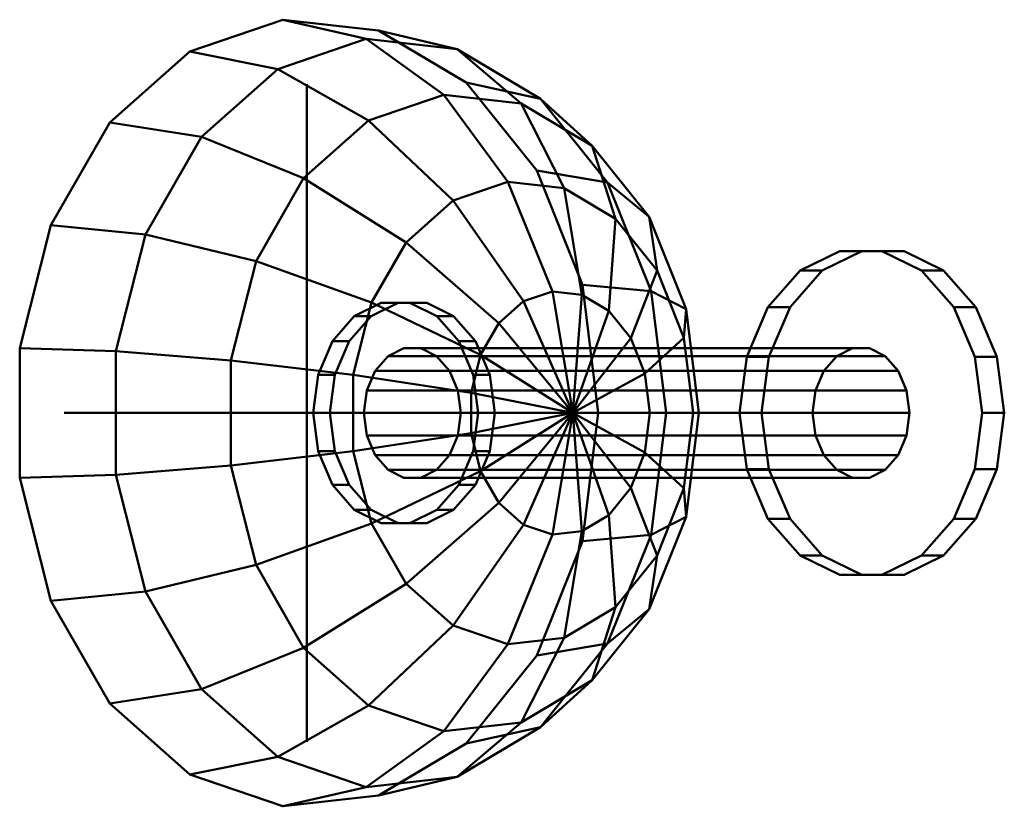
# Model space of a CAD drawing. Units: metres. Extents: x -0.63 to 1.43, y -0.41 to 5.41.
# Drawn here: x 0.54 to 0.62, y 4.88 to 4.94 of the extents above; entities that cross this region are included whole.
import ezdxf

# ---------------------------------------------------------------- set-up
doc = ezdxf.new("R2010")
doc.units = ezdxf.units.M
doc.linetypes.add('AUSGEZOGEN', pattern=[0])
doc.layers.add('Fertigelement', color=7, linetype='AUSGEZOGEN', lineweight=50)

# ---------------------------------------------------------------- blocks, each defined once
blk = doc.blocks.new('COMPLEXOBJECT_0')
at = {"layer": 'Fertigelement', "transparency": 33554687}
for q in [(0.562706, 4.930384), (0.562706, 4.880384)]:
    blk.add_line((0.562706, 4.880384), q, dxfattribs=at)
blk = doc.blocks.new('COMPLEXOBJECT_1')
at = {"layer": 'Fertigelement', "transparency": 33554687}
for q in [(0.544243, 4.905384), (0.581168, 4.905384)]:
    blk.add_line((0.581168, 4.905384), q, dxfattribs=at)
blk = doc.blocks.new('COMPLEXOBJECT_6')
at = {"layer": 'Fertigelement', "color": 7, "linetype": 'AUSGEZOGEN', "lineweight": 50, "transparency": 33554687}
for p, q in [((0.560876, 4.935281), (0.553806, 4.932857)), ((0.567216, 4.933818), (0.560876, 4.935281)), ((0.568144, 4.934466), (0.560876, 4.935281)), ((0.574129, 4.933043), (0.568144, 4.934466)), ((0.574823, 4.930499), (0.568144, 4.934466)), ((0.560492, 4.931513), (0.567216, 4.933818)), ((0.567216, 4.933818), (0.574129, 4.933043)), ((0.573115, 4.929572), (0.567216, 4.933818)), ((0.574129, 4.933043), (0.580481, 4.92927)), ((0.578995, 4.928912), (0.574129, 4.933043)), ((0.553806, 4.932857), (0.547701, 4.927456)), ((0.560492, 4.931513), (0.553806, 4.932857)), ((0.554686, 4.926375), (0.560492, 4.931513)), ((0.567395, 4.92761), (0.560492, 4.931513)), ((0.580481, 4.92927), (0.574823, 4.930499)), ((0.580189, 4.92381), (0.574823, 4.930499)), ((0.567395, 4.92761), (0.573115, 4.929572)), ((0.573115, 4.929572), (0.578995, 4.928912)), ((0.577995, 4.922957), (0.573115, 4.929572)), ((0.580481, 4.92927), (0.585584, 4.922909)), ((0.584398, 4.925702), (0.580481, 4.92927)), ((0.578995, 4.928912), (0.584398, 4.925702)), ((0.582267, 4.922478), (0.578995, 4.928912)), ((0.547701, 4.927456), (0.543221, 4.919662)), ((0.554686, 4.926375), (0.547701, 4.927456)), ((0.562456, 4.92324), (0.567395, 4.92761)), ((0.573839, 4.921532), (0.567395, 4.92761)), ((0.550426, 4.918964), (0.554686, 4.926375)), ((0.562456, 4.92324), (0.554686, 4.926375)), ((0.584398, 4.925702), (0.588739, 4.920291)), ((0.586193, 4.920146), (0.584398, 4.925702)), ((0.558832, 4.916935), (0.562456, 4.92324)), ((0.570251, 4.918357), (0.562456, 4.92324)), ((0.585584, 4.922909), (0.580189, 4.92381)), ((0.58366, 4.915125), (0.580189, 4.92381)), ((0.573839, 4.921532), (0.577995, 4.922957)), ((0.577995, 4.922957), (0.582267, 4.922478)), ((0.581378, 4.914623), (0.577995, 4.922957)), ((0.582267, 4.922478), (0.586193, 4.920146)), ((0.583624, 4.914371), (0.582267, 4.922478)), ((0.585584, 4.922909), (0.588885, 4.914648)), ((0.588739, 4.920291), (0.585584, 4.922909)), ((0.570251, 4.918357), (0.573839, 4.921532)), ((0.579193, 4.913874), (0.573839, 4.921532)), ((0.588739, 4.920291), (0.591548, 4.913265)), ((0.589347, 4.916215), (0.588739, 4.920291)), ((0.543221, 4.919662), (0.540853, 4.910322)), ((0.550426, 4.918964), (0.543221, 4.919662)), ((0.585688, 4.913145), (0.586193, 4.920146)), ((0.586193, 4.920146), (0.589347, 4.916215)), ((0.548173, 4.91008), (0.550426, 4.918964)), ((0.558832, 4.916935), (0.550426, 4.918964)), ((0.567618, 4.913777), (0.570251, 4.918357)), ((0.577307, 4.912205), (0.570251, 4.918357)), ((0.556916, 4.909379), (0.558832, 4.916935)), ((0.567618, 4.913777), (0.558832, 4.916935)), ((0.587346, 4.911078), (0.589347, 4.916215)), ((0.589347, 4.916215), (0.591387, 4.91111)), ((0.588885, 4.914648), (0.58366, 4.915125)), ((0.58486, 4.905384), (0.58366, 4.915125)), ((0.579193, 4.913874), (0.581378, 4.914623)), ((0.581378, 4.914623), (0.583624, 4.914371)), ((0.582934, 4.905384), (0.581378, 4.914623)), ((0.582934, 4.905384), (0.583624, 4.914371)), ((0.583624, 4.914371), (0.585688, 4.913145)), ((0.588885, 4.914648), (0.590026, 4.905384)), ((0.591548, 4.913265), (0.588885, 4.914648)), ((0.566226, 4.908286), (0.567618, 4.913777)), ((0.575922, 4.909796), (0.567618, 4.913777)), ((0.577307, 4.912205), (0.579193, 4.913874)), ((0.582934, 4.905384), (0.579193, 4.913874)), ((0.582934, 4.905384), (0.585688, 4.913145)), ((0.585688, 4.913145), (0.587346, 4.911078)), ((0.591387, 4.91111), (0.591548, 4.913265)), ((0.591548, 4.913265), (0.592519, 4.905384)), ((0.575922, 4.909796), (0.577307, 4.912205)), ((0.582934, 4.905384), (0.577307, 4.912205)), ((0.582934, 4.905384), (0.587346, 4.911078)), ((0.587346, 4.911078), (0.588419, 4.908394)), ((0.588419, 4.908394), (0.591387, 4.91111)), ((0.591387, 4.91111), (0.592093, 4.905384)), ((0.548173, 4.91008), (0.540853, 4.910322)), ((0.540853, 4.910322), (0.540853, 4.900446)), ((0.548173, 4.900688), (0.548173, 4.91008)), ((0.556916, 4.909379), (0.548173, 4.91008)), ((0.575191, 4.90691), (0.575922, 4.909796)), ((0.582934, 4.905384), (0.575922, 4.909796)), ((0.556916, 4.901389), (0.556916, 4.909379)), ((0.566226, 4.908286), (0.556916, 4.909379)), ((0.566226, 4.902482), (0.566226, 4.908286)), ((0.575191, 4.90691), (0.566226, 4.908286)), ((0.582934, 4.905384), (0.588419, 4.908394)), ((0.588419, 4.908394), (0.58879, 4.905384)), ((0.575191, 4.903858), (0.575191, 4.90691)), ((0.582934, 4.905384), (0.575191, 4.90691)), ((0.582934, 4.905384), (0.575191, 4.903858)), ((0.582934, 4.905384), (0.575922, 4.900972)), ((0.582934, 4.905384), (0.577307, 4.898563)), ((0.582934, 4.905384), (0.579193, 4.896894)), ((0.582934, 4.905384), (0.581378, 4.896145)), ((0.582934, 4.905384), (0.588419, 4.902374)), ((0.58879, 4.905384), (0.582934, 4.905384)), ((0.582934, 4.905384), (0.587346, 4.89969)), ((0.582934, 4.905384), (0.585688, 4.897623)), ((0.582934, 4.905384), (0.583624, 4.896397)), ((0.58366, 4.895643), (0.58486, 4.905384)), ((0.58486, 4.905384), (0.590026, 4.905384)), ((0.58879, 4.905384), (0.588419, 4.902374)), ((0.592093, 4.905384), (0.58879, 4.905384)), ((0.590026, 4.905384), (0.588885, 4.89612)), ((0.590026, 4.905384), (0.592519, 4.905384)), ((0.592093, 4.905384), (0.591387, 4.899658)), ((0.592519, 4.905384), (0.591548, 4.897503)), ((0.592519, 4.905384), (0.592093, 4.905384)), ((0.575191, 4.903858), (0.566226, 4.902482)), ((0.575922, 4.900972), (0.575191, 4.903858)), ((0.566226, 4.902482), (0.556916, 4.901389)), ((0.567618, 4.896991), (0.566226, 4.902482)), ((0.588419, 4.902374), (0.587346, 4.89969)), ((0.588419, 4.902374), (0.591387, 4.899658)), ((0.548173, 4.900688), (0.540853, 4.900446)), ((0.556916, 4.901389), (0.548173, 4.900688)), ((0.550426, 4.891804), (0.548173, 4.900688)), ((0.558832, 4.893832), (0.556916, 4.901389)), ((0.575922, 4.900972), (0.567618, 4.896991)), ((0.577307, 4.898563), (0.575922, 4.900972)), ((0.540853, 4.900446), (0.543221, 4.891106)), ((0.587346, 4.89969), (0.585688, 4.897623)), ((0.587346, 4.89969), (0.589347, 4.894553)), ((0.591387, 4.899658), (0.589347, 4.894553)), ((0.591387, 4.899658), (0.591548, 4.897503)), ((0.577307, 4.898563), (0.570251, 4.89241)), ((0.579193, 4.896894), (0.577307, 4.898563)), ((0.567618, 4.896991), (0.558832, 4.893832)), ((0.570251, 4.89241), (0.567618, 4.896991)), ((0.585688, 4.897623), (0.583624, 4.896397)), ((0.585688, 4.897623), (0.586193, 4.890622)), ((0.591548, 4.897503), (0.588739, 4.890477)), ((0.591548, 4.897503), (0.588885, 4.89612)), ((0.579193, 4.896894), (0.573839, 4.889236)), ((0.581378, 4.896145), (0.579193, 4.896894)), ((0.583624, 4.896397), (0.581378, 4.896145)), ((0.583624, 4.896397), (0.582267, 4.88829)), ((0.581378, 4.896145), (0.577995, 4.887811)), ((0.580189, 4.886958), (0.58366, 4.895643)), ((0.588885, 4.89612), (0.58366, 4.895643)), ((0.588885, 4.89612), (0.585584, 4.887859)), ((0.589347, 4.894553), (0.586193, 4.890622)), ((0.589347, 4.894553), (0.588739, 4.890477)), ((0.558832, 4.893832), (0.550426, 4.891804)), ((0.562456, 4.887528), (0.558832, 4.893832)), ((0.550426, 4.891804), (0.543221, 4.891106)), ((0.554686, 4.884393), (0.550426, 4.891804)), ((0.570251, 4.89241), (0.562456, 4.887528)), ((0.573839, 4.889236), (0.570251, 4.89241)), ((0.543221, 4.891106), (0.547701, 4.883312)), ((0.586193, 4.890622), (0.582267, 4.88829)), ((0.586193, 4.890622), (0.584398, 4.885065)), ((0.588739, 4.890477), (0.584398, 4.885065)), ((0.588739, 4.890477), (0.585584, 4.887859)), ((0.573839, 4.889236), (0.567395, 4.883158)), ((0.577995, 4.887811), (0.573839, 4.889236)), ((0.582267, 4.88829), (0.577995, 4.887811)), ((0.582267, 4.88829), (0.578995, 4.881856)), ((0.562456, 4.887528), (0.554686, 4.884393)), ((0.567395, 4.883158), (0.562456, 4.887528)), ((0.577995, 4.887811), (0.573115, 4.881196)), ((0.585584, 4.887859), (0.580189, 4.886958)), ((0.585584, 4.887859), (0.580481, 4.881498)), ((0.574823, 4.880269), (0.580189, 4.886958)), ((0.584398, 4.885065), (0.578995, 4.881856)), ((0.584398, 4.885065), (0.580481, 4.881498)), ((0.554686, 4.884393), (0.547701, 4.883312)), ((0.560492, 4.879255), (0.554686, 4.884393)), ((0.547701, 4.883312), (0.553806, 4.877911)), ((0.567395, 4.883158), (0.560492, 4.879255)), ((0.573115, 4.881196), (0.567395, 4.883158)), ((0.578995, 4.881856), (0.573115, 4.881196)), ((0.578995, 4.881856), (0.574129, 4.877725)), ((0.580481, 4.881498), (0.574129, 4.877725)), ((0.580481, 4.881498), (0.574823, 4.880269)), ((0.573115, 4.881196), (0.567216, 4.87695)), ((0.568144, 4.876302), (0.574823, 4.880269)), ((0.560492, 4.879255), (0.553806, 4.877911)), ((0.567216, 4.87695), (0.560492, 4.879255)), ((0.553806, 4.877911), (0.560876, 4.875486)), ((0.574129, 4.877725), (0.567216, 4.87695)), ((0.574129, 4.877725), (0.568144, 4.876302)), ((0.567216, 4.87695), (0.560876, 4.875486)), ((0.560876, 4.875486), (0.568144, 4.876302))]:
    blk.add_line(p, q, dxfattribs=at)
blk = doc.blocks.new('COMPLEXOBJECT_7')
at = {"layer": 'Fertigelement', "color": 7, "linetype": 'AUSGEZOGEN', "lineweight": 50, "transparency": 33554687}
for p, q in [((0.600232, 4.916209), (0.603244, 4.917694)), ((0.60493, 4.917694), (0.601917, 4.916209)), ((0.603244, 4.917694), (0.60645, 4.917694)), ((0.60493, 4.917694), (0.603244, 4.917694)), ((0.608136, 4.917694), (0.60493, 4.917694)), ((0.60645, 4.917694), (0.609463, 4.916209)), ((0.608136, 4.917694), (0.60645, 4.917694)), ((0.611149, 4.916209), (0.608136, 4.917694)), ((0.597776, 4.913419), (0.600232, 4.916209)), ((0.601917, 4.916209), (0.599462, 4.913419)), ((0.601917, 4.916209), (0.600232, 4.916209)), ((0.609463, 4.916209), (0.611919, 4.913419)), ((0.611149, 4.916209), (0.609463, 4.916209)), ((0.613604, 4.913419), (0.611149, 4.916209)), ((0.56631, 4.912745), (0.568358, 4.913755)), ((0.569639, 4.913755), (0.567591, 4.912745)), ((0.568358, 4.913755), (0.569639, 4.913755)), ((0.568358, 4.913755), (0.570538, 4.913755)), ((0.571819, 4.913755), (0.569639, 4.913755)), ((0.570538, 4.913755), (0.571819, 4.913755)), ((0.570538, 4.913755), (0.572587, 4.912745)), ((0.573868, 4.912745), (0.571819, 4.913755)), ((0.596173, 4.909659), (0.597776, 4.913419)), ((0.599462, 4.913419), (0.597776, 4.913419)), ((0.599462, 4.913419), (0.597859, 4.909659)), ((0.611919, 4.913419), (0.613522, 4.909659)), ((0.613604, 4.913419), (0.611919, 4.913419)), ((0.615207, 4.909659), (0.613604, 4.913419)), ((0.56464, 4.910848), (0.56631, 4.912745)), ((0.567591, 4.912745), (0.565921, 4.910848)), ((0.56631, 4.912745), (0.567591, 4.912745)), ((0.572587, 4.912745), (0.573868, 4.912745)), ((0.572587, 4.912745), (0.574257, 4.910848)), ((0.575538, 4.910848), (0.573868, 4.912745)), ((0.56355, 4.908291), (0.56464, 4.910848)), ((0.56464, 4.910848), (0.565921, 4.910848)), ((0.565921, 4.910848), (0.564831, 4.908291)), ((0.574257, 4.910848), (0.575538, 4.910848)), ((0.574257, 4.910848), (0.575347, 4.908291)), ((0.576628, 4.908291), (0.575538, 4.910848)), ((0.567901, 4.908598), (0.568883, 4.909714)), ((0.568883, 4.909714), (0.570088, 4.910308)), ((0.603019, 4.909714), (0.568883, 4.909714)), ((0.570088, 4.910308), (0.57137, 4.910308)), ((0.604224, 4.910308), (0.570088, 4.910308)), ((0.57137, 4.910308), (0.572576, 4.909714)), ((0.605507, 4.910308), (0.57137, 4.910308)), ((0.572576, 4.909714), (0.573558, 4.908598)), ((0.606712, 4.909714), (0.572576, 4.909714)), ((0.603019, 4.909714), (0.602037, 4.908598)), ((0.604224, 4.910308), (0.603019, 4.909714)), ((0.605507, 4.910308), (0.604224, 4.910308)), ((0.606712, 4.909714), (0.605507, 4.910308)), ((0.607694, 4.908598), (0.606712, 4.909714)), ((0.595616, 4.905384), (0.596173, 4.909659)), ((0.597859, 4.909659), (0.596173, 4.909659)), ((0.597859, 4.909659), (0.597302, 4.905384)), ((0.613522, 4.909659), (0.614078, 4.905384)), ((0.615207, 4.909659), (0.613522, 4.909659)), ((0.615764, 4.905384), (0.615207, 4.909659)), ((0.563171, 4.905384), (0.56355, 4.908291)), ((0.56355, 4.908291), (0.564831, 4.908291)), ((0.564831, 4.908291), (0.564452, 4.905384)), ((0.56726, 4.907094), (0.567901, 4.908598)), ((0.602037, 4.908598), (0.567901, 4.908598)), ((0.573558, 4.908598), (0.574199, 4.907094)), ((0.607694, 4.908598), (0.573558, 4.908598)), ((0.575347, 4.908291), (0.576628, 4.908291)), ((0.575347, 4.908291), (0.575725, 4.905384)), ((0.577006, 4.905384), (0.576628, 4.908291)), ((0.602037, 4.908598), (0.601396, 4.907094)), ((0.608335, 4.907094), (0.607694, 4.908598)), ((0.567037, 4.905384), (0.56726, 4.907094)), ((0.601396, 4.907094), (0.56726, 4.907094)), ((0.574199, 4.907094), (0.574422, 4.905384)), ((0.608335, 4.907094), (0.574199, 4.907094)), ((0.601396, 4.907094), (0.601173, 4.905384)), ((0.608558, 4.905384), (0.608335, 4.907094)), ((0.56355, 4.902477), (0.563171, 4.905384)), ((0.563171, 4.905384), (0.564452, 4.905384)), ((0.564452, 4.905384), (0.564831, 4.902477)), ((0.601173, 4.905384), (0.567037, 4.905384)), ((0.56726, 4.903674), (0.567037, 4.905384)), ((0.574422, 4.905384), (0.574199, 4.903674)), ((0.574422, 4.905384), (0.608558, 4.905384)), ((0.575725, 4.905384), (0.575347, 4.902477)), ((0.577006, 4.905384), (0.575725, 4.905384)), ((0.576628, 4.902477), (0.577006, 4.905384)), ((0.597302, 4.905384), (0.595616, 4.905384)), ((0.596173, 4.901109), (0.595616, 4.905384)), ((0.597302, 4.905384), (0.597859, 4.901109)), ((0.601173, 4.905384), (0.601396, 4.903674)), ((0.608335, 4.903674), (0.608558, 4.905384)), ((0.614078, 4.905384), (0.613522, 4.901109)), ((0.614078, 4.905384), (0.615764, 4.905384)), ((0.615207, 4.901109), (0.615764, 4.905384)), ((0.601396, 4.903674), (0.56726, 4.903674)), ((0.567901, 4.90217), (0.56726, 4.903674)), ((0.574199, 4.903674), (0.573558, 4.90217)), ((0.608335, 4.903674), (0.574199, 4.903674)), ((0.601396, 4.903674), (0.602037, 4.90217)), ((0.607694, 4.90217), (0.608335, 4.903674)), ((0.56464, 4.89992), (0.56355, 4.902477)), ((0.56355, 4.902477), (0.564831, 4.902477)), ((0.564831, 4.902477), (0.565921, 4.89992)), ((0.575347, 4.902477), (0.574257, 4.89992)), ((0.575347, 4.902477), (0.576628, 4.902477)), ((0.575538, 4.89992), (0.576628, 4.902477)), ((0.602037, 4.90217), (0.567901, 4.90217)), ((0.568883, 4.901054), (0.567901, 4.90217)), ((0.573558, 4.90217), (0.572576, 4.901054)), ((0.607694, 4.90217), (0.573558, 4.90217)), ((0.602037, 4.90217), (0.603019, 4.901054)), ((0.606712, 4.901054), (0.607694, 4.90217)), ((0.603019, 4.901054), (0.568883, 4.901054)), ((0.570088, 4.90046), (0.568883, 4.901054)), ((0.572576, 4.901054), (0.57137, 4.90046)), ((0.606712, 4.901054), (0.572576, 4.901054)), ((0.597859, 4.901109), (0.596173, 4.901109)), ((0.597776, 4.897349), (0.596173, 4.901109)), ((0.597859, 4.901109), (0.599462, 4.897349)), ((0.603019, 4.901054), (0.604224, 4.90046)), ((0.605507, 4.90046), (0.606712, 4.901054)), ((0.613522, 4.901109), (0.611919, 4.897349)), ((0.615207, 4.901109), (0.613522, 4.901109)), ((0.613604, 4.897349), (0.615207, 4.901109)), ((0.604224, 4.90046), (0.570088, 4.90046)), ((0.57137, 4.90046), (0.570088, 4.90046)), ((0.605507, 4.90046), (0.57137, 4.90046)), ((0.604224, 4.90046), (0.605507, 4.90046)), ((0.56631, 4.898023), (0.56464, 4.89992)), ((0.56464, 4.89992), (0.565921, 4.89992)), ((0.565921, 4.89992), (0.567591, 4.898023)), ((0.574257, 4.89992), (0.572587, 4.898023)), ((0.573868, 4.898023), (0.575538, 4.89992)), ((0.574257, 4.89992), (0.575538, 4.89992)), ((0.568358, 4.897013), (0.56631, 4.898023)), ((0.56631, 4.898023), (0.567591, 4.898023)), ((0.567591, 4.898023), (0.569639, 4.897013)), ((0.572587, 4.898023), (0.570538, 4.897013)), ((0.571819, 4.897013), (0.573868, 4.898023)), ((0.572587, 4.898023), (0.573868, 4.898023)), ((0.570538, 4.897013), (0.568358, 4.897013)), ((0.568358, 4.897013), (0.569639, 4.897013)), ((0.569639, 4.897013), (0.571819, 4.897013)), ((0.570538, 4.897013), (0.571819, 4.897013)), ((0.599462, 4.897349), (0.597776, 4.897349)), ((0.600232, 4.894559), (0.597776, 4.897349)), ((0.599462, 4.897349), (0.601917, 4.894559)), ((0.611919, 4.897349), (0.609463, 4.894559)), ((0.611149, 4.894559), (0.613604, 4.897349)), ((0.613604, 4.897349), (0.611919, 4.897349)), ((0.601917, 4.894559), (0.600232, 4.894559)), ((0.603244, 4.893074), (0.600232, 4.894559)), ((0.601917, 4.894559), (0.60493, 4.893074)), ((0.609463, 4.894559), (0.60645, 4.893074)), ((0.608136, 4.893074), (0.611149, 4.894559)), ((0.611149, 4.894559), (0.609463, 4.894559)), ((0.60493, 4.893074), (0.603244, 4.893074)), ((0.60645, 4.893074), (0.603244, 4.893074)), ((0.60493, 4.893074), (0.608136, 4.893074)), ((0.608136, 4.893074), (0.60645, 4.893074))]:
    blk.add_line(p, q, dxfattribs=at)

msp = doc.modelspace()

# ---------------------------------------------------------------- block references
at = {"color": 7, "linetype": 'AUSGEZOGEN', "lineweight": 13, "transparency": 33554687}
for name in ['COMPLEXOBJECT_6', 'COMPLEXOBJECT_0', 'COMPLEXOBJECT_7', 'COMPLEXOBJECT_1']:
    msp.add_blockref(name, (0, 0), dxfattribs=at)

doc.saveas('drawing.dxf')
